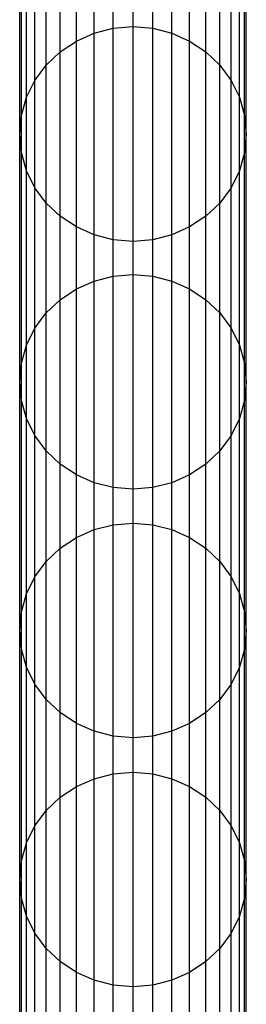
# Model space of a CAD drawing. Extents: x -1550 to 4550, y -2050 to 2050.
# Drawn here: x 362 to 379, y 305 to 379 of the extents above; entities that cross this region are included whole.
import ezdxf

# ---------------------------------------------------------------- set-up
doc = ezdxf.new("R2010")
doc.units = 0

msp = doc.modelspace()

# ---------------------------------------------------------------- linework, layer by layer
at = {"color": 0}
for p, q in [((369.387361, 378.58649, 776.082487), (369.387361, 397.129329, 820.237057)), ((370.863348, 378.708739, 776.048083), (370.863348, 397.25161, 820.20273)), ((372.339335, 378.58649, 776.082487), (372.339335, 397.129329, 820.237057)), ((367.956221, 378.22346, 776.184653), (367.956221, 396.766203, 820.338995)), ((373.770474, 378.22346, 776.184653), (373.770474, 396.766203, 820.338995)), ((366.613413, 377.630679, 776.351478), (366.613413, 396.173265, 820.505446)), ((375.113283, 377.630679, 776.351478), (375.113283, 396.173265, 820.505446)), ((365.399737, 376.826158, 776.577892), (365.399737, 395.368531, 820.731354)), ((376.326959, 376.826158, 776.577892), (376.326959, 395.368531, 820.731354)), ((364.35207, 375.834341, 776.857015), (364.35207, 394.376452, 821.009853)), ((377.374626, 375.834341, 776.857015), (377.374626, 394.376452, 821.009853)), ((363.502244, 374.685365, 777.180368), (363.502244, 393.227173, 821.332482)), ((378.224451, 374.685365, 777.180368), (378.224451, 393.227173, 821.332482)), ((362.876083, 373.414142, 777.538124), (362.876083, 391.955613, 821.689439)), ((378.850613, 373.414142, 777.538124), (378.850613, 391.955613, 821.689439)), ((362.49261, 372.059295, 777.919414), (362.49261, 390.600408, 822.069876)), ((379.234085, 372.059295, 777.919414), (379.234085, 390.600408, 822.069876)), ((362.363478, 370.661992, 778.312653), (362.363478, 389.202736, 822.462235)), ((379.363217, 370.661992, 778.312653), (379.363217, 389.202736, 822.462235)), ((362.49261, 369.264689, 778.705891), (362.49261, 387.805064, 822.854594)), ((379.234085, 369.264689, 778.705891), (379.234085, 387.805064, 822.854594)), ((362.876083, 367.909843, 779.087181), (362.876083, 386.44986, 823.235031)), ((378.850613, 367.909843, 779.087181), (378.850613, 386.44986, 823.235031)), ((363.502244, 366.638619, 779.444938), (363.502244, 385.1783, 823.591988)), ((378.224451, 366.638619, 779.444938), (378.224451, 385.1783, 823.591988)), ((364.35207, 365.489643, 779.76829), (364.35207, 384.02902, 823.914617)), ((377.374626, 365.489643, 779.76829), (377.374626, 384.02902, 823.914617)), ((365.399737, 364.497827, 780.047414), (365.399737, 383.036942, 824.193116)), ((376.326959, 364.497827, 780.047414), (376.326959, 383.036942, 824.193116)), ((366.613413, 363.693306, 780.273828), (366.613413, 382.232208, 824.419024)), ((367.956221, 363.100524, 780.440652), (367.956221, 381.63927, 824.585475)), ((373.770474, 363.100524, 780.440652), (373.770474, 381.63927, 824.585475)), ((375.113283, 363.693306, 780.273828), (375.113283, 382.232208, 824.419024)), ((369.387361, 362.737494, 780.542818), (369.387361, 381.276144, 824.687413)), ((370.863348, 362.615246, 780.577222), (370.863348, 381.153863, 824.72174)), ((372.339335, 362.737494, 780.542818), (372.339335, 381.276144, 824.687413)), ((369.387361, 378.58649, 776.082487), (370.863348, 378.708739, 776.048083)), ((370.863348, 360.1234, 731.905388), (370.863348, 378.708739, 776.048083)), ((370.863348, 378.708739, 776.048083), (372.339335, 378.58649, 776.082487)), ((366.613413, 377.630679, 776.351478), (367.956221, 378.22346, 776.184653)), ((367.956221, 378.22346, 776.184653), (369.387361, 378.58649, 776.082487)), ((367.956221, 359.638251, 732.042263), (367.956221, 378.22346, 776.184653)), ((369.387361, 360.001185, 731.939869), (369.387361, 378.58649, 776.082487)), ((372.339335, 360.001185, 731.939869), (372.339335, 378.58649, 776.082487)), ((372.339335, 378.58649, 776.082487), (373.770474, 378.22346, 776.184653)), ((373.770474, 359.638251, 732.042263), (373.770474, 378.22346, 776.184653)), ((373.770474, 378.22346, 776.184653), (375.113283, 377.630679, 776.351478)), ((365.399737, 376.826158, 776.577892), (366.613413, 377.630679, 776.351478)), ((366.613413, 359.045626, 732.209461), (366.613413, 377.630679, 776.351478)), ((375.113283, 359.045626, 732.209461), (375.113283, 377.630679, 776.351478)), ((375.113283, 377.630679, 776.351478), (376.326959, 376.826158, 776.577892)), ((364.35207, 375.834341, 776.857015), (365.399737, 376.826158, 776.577892)), ((365.399737, 358.241318, 732.436381), (365.399737, 376.826158, 776.577892)), ((376.326959, 358.241318, 732.436381), (376.326959, 376.826158, 776.577892)), ((376.326959, 376.826158, 776.577892), (377.374626, 375.834341, 776.857015)), ((363.502244, 374.685365, 777.180368), (364.35207, 375.834341, 776.857015)), ((364.35207, 357.249764, 732.716129), (364.35207, 375.834341, 776.857015)), ((377.374626, 357.249764, 732.716129), (377.374626, 375.834341, 776.857015)), ((377.374626, 375.834341, 776.857015), (378.224451, 374.685365, 777.180368)), ((362.876083, 373.414142, 777.538124), (363.502244, 374.685365, 777.180368)), ((363.502244, 356.101093, 733.040204), (363.502244, 374.685365, 777.180368)), ((378.224451, 356.101093, 733.040204), (378.224451, 374.685365, 777.180368)), ((378.224451, 374.685365, 777.180368), (378.850613, 373.414142, 777.538124)), ((362.49261, 372.059295, 777.919414), (362.876083, 373.414142, 777.538124)), ((362.876083, 354.830206, 733.39876), (362.876083, 373.414142, 777.538124)), ((378.850613, 354.830206, 733.39876), (378.850613, 373.414142, 777.538124)), ((378.850613, 373.414142, 777.538124), (379.234085, 372.059295, 777.919414)), ((362.363478, 370.661992, 778.312653), (362.49261, 372.059295, 777.919414)), ((362.49261, 353.475718, 733.780903), (362.49261, 372.059295, 777.919414)), ((379.234085, 353.475718, 733.780903), (379.234085, 372.059295, 777.919414)), ((379.234085, 372.059295, 777.919414), (379.363217, 370.661992, 778.312653)), ((362.363478, 352.078786, 734.17502), (362.363478, 370.661992, 778.312653)), ((362.49261, 369.264689, 778.705891), (362.363478, 370.661992, 778.312653)), ((379.363217, 370.661992, 778.312653), (379.234085, 369.264689, 778.705891)), ((379.363217, 352.078786, 734.17502), (379.363217, 370.661992, 778.312653)), ((362.49261, 350.681853, 734.569138), (362.49261, 369.264689, 778.705891)), ((362.876083, 367.909843, 779.087181), (362.49261, 369.264689, 778.705891)), ((379.234085, 369.264689, 778.705891), (378.850613, 367.909843, 779.087181)), ((379.234085, 350.681853, 734.569138), (379.234085, 369.264689, 778.705891)), ((362.876083, 349.327365, 734.951281), (362.876083, 367.909843, 779.087181)), ((363.502244, 366.638619, 779.444938), (362.876083, 367.909843, 779.087181)), ((378.850613, 367.909843, 779.087181), (378.224451, 366.638619, 779.444938)), ((378.850613, 349.327365, 734.951281), (378.850613, 367.909843, 779.087181)), ((363.502244, 348.056478, 735.309837), (363.502244, 366.638619, 779.444938)), ((364.35207, 365.489643, 779.76829), (363.502244, 366.638619, 779.444938)), ((378.224451, 366.638619, 779.444938), (377.374626, 365.489643, 779.76829)), ((378.224451, 348.056478, 735.309837), (378.224451, 366.638619, 779.444938)), ((364.35207, 346.907807, 735.633912), (364.35207, 365.489643, 779.76829)), ((365.399737, 364.497827, 780.047414), (364.35207, 365.489643, 779.76829)), ((377.374626, 365.489643, 779.76829), (376.326959, 364.497827, 780.047414)), ((377.374626, 346.907807, 735.633912), (377.374626, 365.489643, 779.76829)), ((365.399737, 345.916253, 735.91366), (365.399737, 364.497827, 780.047414)), ((366.613413, 363.693306, 780.273828), (365.399737, 364.497827, 780.047414)), ((376.326959, 364.497827, 780.047414), (375.113283, 363.693306, 780.273828)), ((376.326959, 345.916253, 735.91366), (376.326959, 364.497827, 780.047414)), ((366.613413, 345.111945, 736.14058), (366.613413, 363.693306, 780.273828)), ((367.956221, 363.100524, 780.440652), (366.613413, 363.693306, 780.273828)), ((375.113283, 363.693306, 780.273828), (373.770474, 363.100524, 780.440652)), ((375.113283, 345.111945, 736.14058), (375.113283, 363.693306, 780.273828)), ((367.956221, 344.519321, 736.307778), (367.956221, 363.100524, 780.440652)), ((369.387361, 362.737494, 780.542818), (367.956221, 363.100524, 780.440652)), ((369.387361, 344.156387, 736.410172), (369.387361, 362.737494, 780.542818)), ((370.863348, 362.615246, 780.577222), (369.387361, 362.737494, 780.542818)), ((372.339335, 362.737494, 780.542818), (370.863348, 362.615246, 780.577222)), ((370.863348, 344.034171, 736.444653), (370.863348, 362.615246, 780.577222)), ((373.770474, 363.100524, 780.440652), (372.339335, 362.737494, 780.542818)), ((372.339335, 344.156387, 736.410172), (372.339335, 362.737494, 780.542818)), ((373.770474, 344.519321, 736.307778), (373.770474, 363.100524, 780.440652)), ((366.613413, 359.045626, 732.209461), (367.956221, 359.638251, 732.042263)), ((367.956221, 359.638251, 732.042263), (369.387361, 360.001185, 731.939869)), ((367.956221, 341.010585, 687.911851), (367.956221, 359.638251, 732.042263)), ((369.387361, 360.001185, 731.939869), (370.863348, 360.1234, 731.905388)), ((369.387361, 341.373422, 687.809228), (369.387361, 360.001185, 731.939869)), ((370.863348, 341.495606, 687.774671), (370.863348, 360.1234, 731.905388)), ((370.863348, 360.1234, 731.905388), (372.339335, 360.001185, 731.939869)), ((372.339335, 341.373422, 687.809228), (372.339335, 360.001185, 731.939869)), ((372.339335, 360.001185, 731.939869), (373.770474, 359.638251, 732.042263)), ((373.770474, 341.010585, 687.911851), (373.770474, 359.638251, 732.042263)), ((373.770474, 359.638251, 732.042263), (375.113283, 359.045626, 732.209461)), ((365.399737, 358.241318, 732.436381), (366.613413, 359.045626, 732.209461)), ((366.613413, 340.418118, 688.079422), (366.613413, 359.045626, 732.209461)), ((375.113283, 340.418118, 688.079422), (375.113283, 359.045626, 732.209461)), ((375.113283, 359.045626, 732.209461), (376.326959, 358.241318, 732.436381)), ((364.35207, 357.249764, 732.716129), (365.399737, 358.241318, 732.436381)), ((365.399737, 339.614023, 688.306848), (365.399737, 358.241318, 732.436381)), ((376.326959, 339.614023, 688.306848), (376.326959, 358.241318, 732.436381)), ((376.326959, 358.241318, 732.436381), (377.374626, 357.249764, 732.716129)), ((363.502244, 356.101093, 733.040204), (364.35207, 357.249764, 732.716129)), ((364.35207, 338.622733, 688.58722), (364.35207, 357.249764, 732.716129)), ((377.374626, 338.622733, 688.58722), (377.374626, 357.249764, 732.716129)), ((377.374626, 357.249764, 732.716129), (378.224451, 356.101093, 733.040204)), ((362.876083, 354.830206, 733.39876), (363.502244, 356.101093, 733.040204)), ((363.502244, 337.474367, 688.912018), (363.502244, 356.101093, 733.040204)), ((378.224451, 337.474367, 688.912018), (378.224451, 356.101093, 733.040204)), ((378.224451, 356.101093, 733.040204), (378.850613, 354.830206, 733.39876)), ((362.49261, 353.475718, 733.780903), (362.876083, 354.830206, 733.39876)), ((362.876083, 336.203817, 689.271374), (362.876083, 354.830206, 733.39876)), ((378.850613, 336.203817, 689.271374), (378.850613, 354.830206, 733.39876)), ((378.850613, 354.830206, 733.39876), (379.234085, 353.475718, 733.780903)), ((362.363478, 352.078786, 734.17502), (362.49261, 353.475718, 733.780903)), ((362.49261, 334.849689, 689.654368), (362.49261, 353.475718, 733.780903)), ((379.234085, 334.849689, 689.654368), (379.234085, 353.475718, 733.780903)), ((379.234085, 353.475718, 733.780903), (379.363217, 352.078786, 734.17502)), ((362.363478, 333.453128, 690.049365), (362.363478, 352.078786, 734.17502)), ((362.49261, 350.681853, 734.569138), (362.363478, 352.078786, 734.17502)), ((379.363217, 352.078786, 734.17502), (379.234085, 350.681853, 734.569138)), ((379.363217, 333.453128, 690.049365), (379.363217, 352.078786, 734.17502)), ((362.49261, 332.056566, 690.444362), (362.49261, 350.681853, 734.569138)), ((362.876083, 349.327365, 734.951281), (362.49261, 350.681853, 734.569138)), ((379.234085, 350.681853, 734.569138), (378.850613, 349.327365, 734.951281)), ((379.234085, 332.056566, 690.444362), (379.234085, 350.681853, 734.569138)), ((362.876083, 330.702438, 690.827356), (362.876083, 349.327365, 734.951281)), ((363.502244, 348.056478, 735.309837), (362.876083, 349.327365, 734.951281)), ((378.850613, 349.327365, 734.951281), (378.224451, 348.056478, 735.309837)), ((378.850613, 330.702438, 690.827356), (378.850613, 349.327365, 734.951281)), ((363.502244, 329.431889, 691.186712), (363.502244, 348.056478, 735.309837)), ((364.35207, 346.907807, 735.633912), (363.502244, 348.056478, 735.309837)), ((378.224451, 348.056478, 735.309837), (377.374626, 346.907807, 735.633912)), ((378.224451, 329.431889, 691.186712), (378.224451, 348.056478, 735.309837)), ((364.35207, 328.283522, 691.51151), (364.35207, 346.907807, 735.633912)), ((365.399737, 345.916253, 735.91366), (364.35207, 346.907807, 735.633912)), ((377.374626, 346.907807, 735.633912), (376.326959, 345.916253, 735.91366)), ((377.374626, 328.283522, 691.51151), (377.374626, 346.907807, 735.633912)), ((365.399737, 327.292232, 691.791882), (365.399737, 345.916253, 735.91366)), ((366.613413, 345.111945, 736.14058), (365.399737, 345.916253, 735.91366)), ((376.326959, 345.916253, 735.91366), (375.113283, 345.111945, 736.14058)), ((376.326959, 327.292232, 691.791882), (376.326959, 345.916253, 735.91366)), ((366.613413, 326.488137, 692.019308), (366.613413, 345.111945, 736.14058)), ((367.956221, 344.519321, 736.307778), (366.613413, 345.111945, 736.14058)), ((375.113283, 345.111945, 736.14058), (373.770474, 344.519321, 736.307778)), ((375.113283, 326.488137, 692.019308), (375.113283, 345.111945, 736.14058)), ((367.956221, 325.89567, 692.186879), (367.956221, 344.519321, 736.307778)), ((369.387361, 344.156387, 736.410172), (367.956221, 344.519321, 736.307778)), ((369.387361, 325.532833, 692.289502), (369.387361, 344.156387, 736.410172)), ((370.863348, 344.034171, 736.444653), (369.387361, 344.156387, 736.410172)), ((372.339335, 344.156387, 736.410172), (370.863348, 344.034171, 736.444653)), ((370.863348, 325.410649, 692.324059), (370.863348, 344.034171, 736.444653)), ((373.770474, 344.519321, 736.307778), (372.339335, 344.156387, 736.410172)), ((372.339335, 325.532833, 692.289502), (372.339335, 344.156387, 736.410172)), ((373.770474, 325.89567, 692.186879), (373.770474, 344.519321, 736.307778)), ((366.613413, 340.418118, 688.079422), (367.956221, 341.010585, 687.911851)), ((367.956221, 341.010585, 687.911851), (369.387361, 341.373422, 687.809228)), ((367.956221, 322.340474, 643.793444), (367.956221, 341.010585, 687.911851)), ((369.387361, 341.373422, 687.809228), (370.863348, 341.495606, 687.774671)), ((369.387361, 322.703215, 643.690593), (369.387361, 341.373422, 687.809228)), ((370.863348, 322.825366, 643.655958), (370.863348, 341.495606, 687.774671)), ((370.863348, 341.495606, 687.774671), (372.339335, 341.373422, 687.809228)), ((372.339335, 322.703215, 643.690593), (372.339335, 341.373422, 687.809228)), ((372.339335, 341.373422, 687.809228), (373.770474, 341.010585, 687.911851)), ((373.770474, 322.340474, 643.793444), (373.770474, 341.010585, 687.911851)), ((373.770474, 341.010585, 687.911851), (375.113283, 340.418118, 688.079422)), ((365.399737, 339.614023, 688.306848), (366.613413, 340.418118, 688.079422)), ((366.613413, 321.748165, 643.961388), (366.613413, 340.418118, 688.079422)), ((375.113283, 321.748165, 643.961388), (375.113283, 340.418118, 688.079422)), ((375.113283, 340.418118, 688.079422), (376.326959, 339.614023, 688.306848)), ((364.35207, 338.622733, 688.58722), (365.399737, 339.614023, 688.306848)), ((365.399737, 320.944285, 644.18932), (365.399737, 339.614023, 688.306848)), ((376.326959, 320.944285, 644.18932), (376.326959, 339.614023, 688.306848)), ((376.326959, 339.614023, 688.306848), (377.374626, 338.622733, 688.58722)), ((363.502244, 337.474367, 688.912018), (364.35207, 338.622733, 688.58722)), ((364.35207, 319.953258, 644.470315), (364.35207, 338.622733, 688.58722)), ((377.374626, 319.953258, 644.470315), (377.374626, 338.622733, 688.58722)), ((377.374626, 338.622733, 688.58722), (378.224451, 337.474367, 688.912018)), ((362.876083, 336.203817, 689.271374), (363.502244, 337.474367, 688.912018)), ((363.502244, 318.805198, 644.795836), (363.502244, 337.474367, 688.912018)), ((378.224451, 318.805198, 644.795836), (378.224451, 337.474367, 688.912018)), ((378.224451, 337.474367, 688.912018), (378.850613, 336.203817, 689.271374)), ((362.49261, 334.849689, 689.654368), (362.876083, 336.203817, 689.271374)), ((362.876083, 317.534987, 645.155991), (362.876083, 336.203817, 689.271374)), ((378.850613, 317.534987, 645.155991), (378.850613, 336.203817, 689.271374)), ((378.850613, 336.203817, 689.271374), (379.234085, 334.849689, 689.654368)), ((362.363478, 333.453128, 690.049365), (362.49261, 334.849689, 689.654368)), ((362.49261, 316.181219, 645.539838), (362.49261, 334.849689, 689.654368)), ((379.234085, 316.181219, 645.539838), (379.234085, 334.849689, 689.654368)), ((379.234085, 334.849689, 689.654368), (379.363217, 333.453128, 690.049365)), ((362.363478, 314.785029, 645.935713), (362.363478, 333.453128, 690.049365)), ((362.49261, 332.056566, 690.444362), (362.363478, 333.453128, 690.049365)), ((379.363217, 333.453128, 690.049365), (379.234085, 332.056566, 690.444362)), ((379.363217, 314.785029, 645.935713), (379.363217, 333.453128, 690.049365)), ((362.49261, 313.38884, 646.331588), (362.49261, 332.056566, 690.444362)), ((362.876083, 330.702438, 690.827356), (362.49261, 332.056566, 690.444362)), ((379.234085, 332.056566, 690.444362), (378.850613, 330.702438, 690.827356)), ((379.234085, 313.38884, 646.331588), (379.234085, 332.056566, 690.444362)), ((362.876083, 312.035072, 646.715435), (362.876083, 330.702438, 690.827356)), ((363.502244, 329.431889, 691.186712), (362.876083, 330.702438, 690.827356)), ((378.850613, 330.702438, 690.827356), (378.224451, 329.431889, 691.186712)), ((378.850613, 312.035072, 646.715435), (378.850613, 330.702438, 690.827356)), ((363.502244, 310.764861, 647.07559), (363.502244, 329.431889, 691.186712)), ((364.35207, 328.283522, 691.51151), (363.502244, 329.431889, 691.186712)), ((378.224451, 329.431889, 691.186712), (377.374626, 328.283522, 691.51151)), ((378.224451, 310.764861, 647.07559), (378.224451, 329.431889, 691.186712)), ((364.35207, 309.616801, 647.401111), (364.35207, 328.283522, 691.51151)), ((365.399737, 327.292232, 691.791882), (364.35207, 328.283522, 691.51151)), ((377.374626, 328.283522, 691.51151), (376.326959, 327.292232, 691.791882)), ((377.374626, 309.616801, 647.401111), (377.374626, 328.283522, 691.51151)), ((365.399737, 308.625774, 647.682107), (365.399737, 327.292232, 691.791882)), ((366.613413, 326.488137, 692.019308), (365.399737, 327.292232, 691.791882)), ((376.326959, 327.292232, 691.791882), (375.113283, 326.488137, 692.019308)), ((376.326959, 308.625774, 647.682107), (376.326959, 327.292232, 691.791882)), ((366.613413, 307.821894, 647.910039), (366.613413, 326.488137, 692.019308)), ((367.956221, 325.89567, 692.186879), (366.613413, 326.488137, 692.019308)), ((375.113283, 326.488137, 692.019308), (373.770474, 325.89567, 692.186879)), ((375.113283, 307.821894, 647.910039), (375.113283, 326.488137, 692.019308)), ((367.956221, 307.229584, 648.077982), (367.956221, 325.89567, 692.186879)), ((369.387361, 325.532833, 692.289502), (367.956221, 325.89567, 692.186879)), ((369.387361, 306.866844, 648.180833), (369.387361, 325.532833, 692.289502)), ((370.863348, 325.410649, 692.324059), (369.387361, 325.532833, 692.289502)), ((372.339335, 325.532833, 692.289502), (370.863348, 325.410649, 692.324059)), ((373.770474, 325.89567, 692.186879), (372.339335, 325.532833, 692.289502)), ((372.339335, 306.866844, 648.180833), (372.339335, 325.532833, 692.289502)), ((373.770474, 307.229584, 648.077982), (373.770474, 325.89567, 692.186879)), ((370.863348, 306.744693, 648.215468), (370.863348, 325.410649, 692.324059)), ((367.956221, 322.340474, 643.793444), (369.387361, 322.703215, 643.690593)), ((369.387361, 322.703215, 643.690593), (370.863348, 322.825366, 643.655958)), ((369.387361, 303.990575, 599.583989), (369.387361, 322.703215, 643.690593)), ((370.863348, 304.112693, 599.549278), (370.863348, 322.825366, 643.655958)), ((370.863348, 322.825366, 643.655958), (372.339335, 322.703215, 643.690593)), ((372.339335, 303.990575, 599.583989), (372.339335, 322.703215, 643.690593)), ((372.339335, 322.703215, 643.690593), (373.770474, 322.340474, 643.793444)), ((366.613413, 321.748165, 643.961388), (367.956221, 322.340474, 643.793444)), ((367.956221, 303.627931, 599.687069), (367.956221, 322.340474, 643.793444)), ((373.770474, 303.627931, 599.687069), (373.770474, 322.340474, 643.793444)), ((373.770474, 322.340474, 643.793444), (375.113283, 321.748165, 643.961388)), ((365.399737, 320.944285, 644.18932), (366.613413, 321.748165, 643.961388)), ((366.613413, 303.03578, 599.855385), (366.613413, 321.748165, 643.961388)), ((375.113283, 303.03578, 599.855385), (375.113283, 321.748165, 643.961388)), ((375.113283, 321.748165, 643.961388), (376.326959, 320.944285, 644.18932)), ((364.35207, 319.953258, 644.470315), (365.399737, 320.944285, 644.18932)), ((365.399737, 302.232114, 600.083823), (365.399737, 320.944285, 644.18932)), ((376.326959, 302.232114, 600.083823), (376.326959, 320.944285, 644.18932)), ((376.326959, 320.944285, 644.18932), (377.374626, 319.953258, 644.470315)), ((363.502244, 318.805198, 644.795836), (364.35207, 319.953258, 644.470315)), ((364.35207, 301.241352, 600.365442), (364.35207, 319.953258, 644.470315)), ((377.374626, 301.241352, 600.365442), (377.374626, 319.953258, 644.470315)), ((377.374626, 319.953258, 644.470315), (378.224451, 318.805198, 644.795836)), ((362.876083, 317.534987, 645.155991), (363.502244, 318.805198, 644.795836)), ((363.502244, 300.093598, 600.691685), (363.502244, 318.805198, 644.795836)), ((378.224451, 300.093598, 600.691685), (378.224451, 318.805198, 644.795836)), ((378.224451, 318.805198, 644.795836), (378.850613, 317.534987, 645.155991)), ((362.49261, 316.181219, 645.539838), (362.876083, 317.534987, 645.155991)), ((362.876083, 298.823726, 601.052639), (362.876083, 317.534987, 645.155991)), ((378.850613, 298.823726, 601.052639), (378.850613, 317.534987, 645.155991)), ((378.850613, 317.534987, 645.155991), (379.234085, 316.181219, 645.539838)), ((362.363478, 314.785029, 645.935713), (362.49261, 316.181219, 645.539838)), ((362.49261, 297.47032, 601.437338), (362.49261, 316.181219, 645.539838)), ((379.234085, 297.47032, 601.437338), (379.234085, 316.181219, 645.539838)), ((379.234085, 316.181219, 645.539838), (379.363217, 314.785029, 645.935713)), ((362.363478, 296.074502, 601.834092), (362.363478, 314.785029, 645.935713)), ((362.49261, 313.38884, 646.331588), (362.363478, 314.785029, 645.935713)), ((379.363217, 314.785029, 645.935713), (379.234085, 313.38884, 646.331588)), ((379.363217, 296.074502, 601.834092), (379.363217, 314.785029, 645.935713)), ((362.49261, 294.678685, 602.230845), (362.49261, 313.38884, 646.331588)), ((362.876083, 312.035072, 646.715435), (362.49261, 313.38884, 646.331588)), ((379.234085, 313.38884, 646.331588), (378.850613, 312.035072, 646.715435)), ((379.234085, 294.678685, 602.230845), (379.234085, 313.38884, 646.331588)), ((362.876083, 293.325279, 602.615544), (362.876083, 312.035072, 646.715435)), ((363.502244, 310.764861, 647.07559), (362.876083, 312.035072, 646.715435)), ((378.850613, 312.035072, 646.715435), (378.224451, 310.764861, 647.07559)), ((378.850613, 293.325279, 602.615544), (378.850613, 312.035072, 646.715435)), ((363.502244, 292.055407, 602.976498), (363.502244, 310.764861, 647.07559)), ((364.35207, 309.616801, 647.401111), (363.502244, 310.764861, 647.07559)), ((378.224451, 310.764861, 647.07559), (377.374626, 309.616801, 647.401111)), ((378.224451, 292.055407, 602.976498), (378.224451, 310.764861, 647.07559)), ((364.35207, 290.907653, 603.302741), (364.35207, 309.616801, 647.401111)), ((365.399737, 308.625774, 647.682107), (364.35207, 309.616801, 647.401111)), ((377.374626, 309.616801, 647.401111), (376.326959, 308.625774, 647.682107)), ((377.374626, 290.907653, 603.302741), (377.374626, 309.616801, 647.401111)), ((365.399737, 289.916891, 603.58436), (365.399737, 308.625774, 647.682107)), ((366.613413, 307.821894, 647.910039), (365.399737, 308.625774, 647.682107)), ((376.326959, 308.625774, 647.682107), (375.113283, 307.821894, 647.910039)), ((376.326959, 289.916891, 603.58436), (376.326959, 308.625774, 647.682107)), ((366.613413, 289.113225, 603.812798), (366.613413, 307.821894, 647.910039)), ((367.956221, 307.229584, 648.077982), (366.613413, 307.821894, 647.910039)), ((375.113283, 307.821894, 647.910039), (373.770474, 307.229584, 648.077982)), ((375.113283, 289.113225, 603.812798), (375.113283, 307.821894, 647.910039)), ((367.956221, 288.521074, 603.981114), (367.956221, 307.229584, 648.077982)), ((369.387361, 306.866844, 648.180833), (367.956221, 307.229584, 648.077982)), ((373.770474, 307.229584, 648.077982), (372.339335, 306.866844, 648.180833)), ((373.770474, 288.521074, 603.981114), (373.770474, 307.229584, 648.077982)), ((369.387361, 288.15843, 604.084194), (369.387361, 306.866844, 648.180833)), ((370.863348, 306.744693, 648.215468), (369.387361, 306.866844, 648.180833)), ((372.339335, 306.866844, 648.180833), (370.863348, 306.744693, 648.215468)), ((370.863348, 288.036312, 604.118905), (370.863348, 306.744693, 648.215468)), ((372.339335, 288.15843, 604.084194), (372.339335, 306.866844, 648.180833))]:
    msp.add_line(p, q, dxfattribs=at)

doc.saveas('drawing.dxf')
